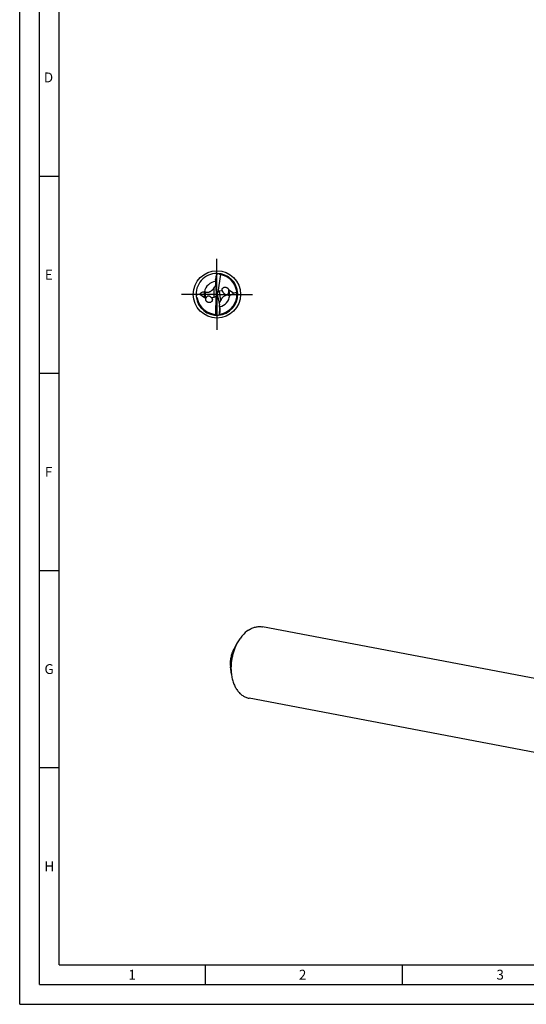
# Model space of a CAD drawing. Units: millimetres. Extents: x 0 to 594, y 0 to 420.
# Drawn here: x 0 to 128, y 0 to 250 of the extents above; entities that cross this region are included whole.
import ezdxf

# ---------------------------------------------------------------- set-up
doc = ezdxf.new("R2010")
doc.units = ezdxf.units.MM
doc.header["$LTSCALE"] = 32.67
doc.linetypes.add('CENTER', pattern=[0.6, 0.375, -0.075, 0.075, -0.075])
for name, color, linetype in [('607925124-000_AXIS', 7, 'CONTINUOUS'), ('607925124-000_CL', 7, 'CONTINUOUS'), ('608044678-000-00-ED1_FORMAT', 7, 'CONTINUOUS')]:
    doc.layers.add(name, color=color, linetype=linetype)
doc.styles.get("Standard").update_dxf_attribs({"font": 'TXT.SHX', "width": 0.7})

msp = doc.modelspace()

# ---------------------------------------------------------------- linework, layer by layer
at = {"layer": '607925124-000_AXIS', "color": 1, "linetype": 'CENTER'}
for q in [(50, 189), (41, 180), (50, 171), (59, 180)]:
    msp.add_line((50, 180), q, dxfattribs=at)
at = {"layer": '607925124-000_CL', "color": 7, "linetype": 'CONTINUOUS'}
for p, q in [((49.9621, 185.155), (49.7167, 183.5673)), ((50.0153, 185.2691), (50.0352, 185.2999)), ((50.9168, 185.0047), (50.2344, 180.5892)), ((49.6757, 183.6111), (49.6757, 183.0286)), ((49.91, 180.3824), (49.6906, 182.7063)), ((45.6522, 180.0369), (46.838, 179.1944)), ((49.926, 180.0145), (49.9261, 180.0372)), ((50.0763, 179.985), (49.926, 180.0145)), ((50.0763, 179.985), (50.0779, 179.9721)), ((51.3417, 180.9093), (50.6022, 180.7848)), ((54.2036, 180.3334), (53.055, 181.065)), ((47.144, 179.102), (47.2714, 179.1142)), ((48.5366, 179.2348), (49.3066, 179.3082)), ((49.7, 174.9209), (49.8478, 179.6632)), ((50.1359, 179.6314), (50.6369, 177.3515)), ((50.6658, 174.888), (50.7159, 176.4938)), ((50.762, 176.4553), (50.691, 177.0335)), ((139.4937, 80.934), (61.5799, 95.7049)), ((55.1718, 91.6473), (54.2856, 90.034)), ((53.6673, 83.7111), (53.433, 85.5368)), ((136.0594, 62.8187), (58.1456, 77.5897))]:
    msp.add_line(p, q, dxfattribs=at)
at = {"layer": '607925124-000_CL', "color": 9, "linetype": 'CONTINUOUS'}
for p, q in [((49.7167, 183.5673), (49.7167, 183.9216)), ((46.838, 179.1944), (46.838, 180.6704)), ((47.144, 179.102), (47.144, 180.6065)), ((49.3066, 179.3082), (49.3066, 181.7275)), ((50.6022, 180.7848), (50.8988, 178.3699)), ((52.8562, 180.1732), (52.9086, 179.7461)), ((53.055, 181.065), (53.2201, 179.7199)), ((50.7159, 176.4938), (50.7591, 176.1422))]:
    msp.add_line(p, q, dxfattribs=at)
at = {"layer": '607925124-000_CL', "color": 7, "linetype": 'CONTINUOUS'}
msp.add_circle((50, 180), 6, dxfattribs=at)
for centre, radius, start, end in [((50, 180), 5.3, 89.619386, 186.940317), ((50, 180), 5.3, 186.940291, 89.619369), ((7.7907, 192.9031), 42.8772, 347.908665, 349.589215), ((25.7132, 191.5692), 25.0829, 345.183698, 345.308888), ((59.3227, 179.2571), 11.0803, 147.139736, 147.51534), ((50.9685, 185.3615), 0.4317, 192.001732, 195.934609), ((50, 180), 5.088, 9.022038, 80.034523), ((46.7775, 183.732), 3.0621, 270.893439, 271.133018), ((65.6959, 170.5078), 19.8618, 145.605421, 145.944241), ((52.0582, 181.1417), 0.7533, 195.672477, 197.971018), ((53.0797, 181.5964), 1.8689, 201.56959, 207.399742), ((49.998, 179.9997), 5.09, 8.675169, 9.02155), ((49.9996, 179.9999), 5.0884, 5.708184, 8.675665), ((50.011, 180.0002), 5.077, 355.736998, 5.718069), ((50, 180), 5.088, 191.337215, 267.034523), ((47.9412, 178.7699), 0.8015, 210.882786, 215.456841), ((50.0001, 179.9998), 5.0878, 277.568814, 352.416864), ((33.2643, 187.5086), 19.8618, 332.605421, 332.944241), ((53.6533, 176.6886), 3.0621, 97.893439, 98.133018), ((49.9874, 180.0018), 5.1006, 352.413964, 355.738514), ((40.6288, 179.6144), 11.1108, 333.951399, 334.514906), ((75.5157, 171.4768), 25.0829, 172.183698, 172.308888), ((93.4671, 172.3371), 42.8772, 174.908665, 176.589215), ((49.6921, 174.5604), 0.4317, 19.001732, 22.934609)]:
    msp.add_arc(centre, radius, start, end, dxfattribs=at)
at = {"layer": '607925124-000_CL', "color": 9, "linetype": 'CONTINUOUS'}
for centre, start, end in [((49.9999, 180.0001), 95.738785, 168.081043), ((50.0001, 179.9999), 282.738785, 355.081043)]:
    msp.add_arc(centre, 3.2447, start, end, dxfattribs=at)
at = {"layer": '607925124-000_CL', "color": 7, "linetype": 'CONTINUOUS'}
for centre, major_axis, ratio, start_param, end_param in [((50.3522, 181.3498), (0.9872, 3.7833), 0.93418513, 0.21750604, 0.37504624), ((50.5661, 183.1511), (0.0816, 1.7789), 0.4984183, 1.35756861, 1.8462608), ((48.9721, 180.0588), (0.8863, -0.3715), 0.95044055, -0.02887439, 0.36724343), ((48.9721, 179.9059), (0.0874, 1.906), 0.4984183, -1.47904935, -1.29533185), ((51.0354, 180.0014), (-0.826, 0.5525), 0.90334689, -0.0481609, 0.6550704), ((51.0088, 180.2187), (-0.1455, 1.9024), 0.4984183, -4.620642, -4.43692451), ((51.0625, 179.7814), (-0.7941, 0.8425), 0.71105101, -0.44351944, 0.05898571), ((52.9299, 180.7235), (-0.333, 0.3533), 0.71105101, -1.22891761, -1.05035375), ((47.0037, 179.5035), (-0.3149, 0.3241), 0.76112104, -4.47491323, -3.68951507), ((48.9721, 180.2658), (-0.7509, 0.7731), 0.76112104, -3.68951507, -2.88496806), ((49.8222, 176.8034), (-0.1358, 1.7756), 0.4984183, -1.78402404, -1.29533185), ((49.8149, 178.6173), (0.5187, 3.8754), 0.93418513, -2.92408662, -2.76654642)]:
    msp.add_ellipse(centre, major_axis=major_axis, ratio=ratio, start_param=start_param, end_param=end_param, dxfattribs=at)
for points, knots in [([(50.8805, 185.0112), (50.8462, 185.0173), (50.7789, 185.0372), (50.6888, 185.0902), (50.6132, 185.1605), (50.572, 185.2148), (50.5534, 185.243)], [0, 0, 0, 0, 0.25351123, 0.50544853, 0.75431872, 1, 1, 1, 1]), ([(49.3066, 181.7275), (49.3756, 181.8283), (49.4814, 181.9835), (49.6199, 182.199), (49.6886, 182.3141), (49.7221, 182.3737)], [0, 0, 0, 0, 0.47674305, 0.73322191, 1, 1, 1, 1]), ([(49.6757, 183.6111), (49.6757, 183.6356), (49.6783, 183.6865), (49.6907, 183.7904), (49.7055, 183.8691), (49.7167, 183.9216)], [0, 0, 0, 0, 0.23484035, 0.48662167, 1, 1, 1, 1]), ([(44.7012, 179.8889), (44.8577, 179.9214), (45.1734, 179.9799), (45.4919, 180.0215), (45.6522, 180.0369)], [0, 0, 0, 0, 0.49821464, 1, 1, 1, 1]), ([(45.6522, 180.0369), (45.7203, 180.1162), (45.8692, 180.2689), (46.1319, 180.4664), (46.3909, 180.5919), (46.6279, 180.6553), (46.7577, 180.6692), (46.8252, 180.6702)], [0, 0, 0, 0, 0.22866914, 0.46479008, 0.71610736, 0.85235806, 1, 1, 1, 1]), ([(46.838, 180.6704), (46.8645, 180.671), (46.92, 180.6671), (47.023, 180.6473), (47.0979, 180.6238), (47.144, 180.6065)], [0, 0, 0, 0, 0.25283628, 0.52962121, 1, 1, 1, 1]), ([(47.144, 180.6065), (47.2042, 180.5838), (47.3337, 180.5461), (47.544, 180.5209), (47.7737, 180.5337), (48.0131, 180.5899), (48.2484, 180.688), (48.5373, 180.8597), (48.7281, 181.0236), (48.843, 181.1402)], [0, 0, 0, 0, 0.10241312, 0.21367284, 0.33535208, 0.46659375, 0.60309783, 0.73946087, 1, 1, 1, 1]), ([(48.843, 181.1402), (48.8813, 181.1791), (49.0249, 181.3332), (49.1532, 181.5012), (49.2405, 181.6304)], [0, 0, 0, 0, 0.25913489, 1, 1, 1, 1]), ([(52.9086, 179.7461), (52.8461, 179.7613), (52.7129, 179.7829), (52.5012, 179.7823), (52.2748, 179.7416), (52.044, 179.6566), (51.8223, 179.5306), (51.5566, 179.3249), (51.3872, 179.139), (51.2873, 179.0093)], [0, 0, 0, 0, 0.10241312, 0.21367284, 0.33535208, 0.46659375, 0.60309783, 0.73946087, 1, 1, 1, 1]), ([(51.3329, 180.9382), (51.3205, 180.9823), (51.3041, 181.0718), (51.3061, 181.2063), (51.3334, 181.3342), (51.3839, 181.4514), (51.454, 181.555), (51.5691, 181.6724), (51.7489, 181.7798), (51.9962, 181.8376), (52.2579, 181.8236), (52.5152, 181.7361), (52.6673, 181.6295), (52.7344, 181.5652)], [0, 0, 0, 0, 0.06629096, 0.1307618, 0.19337799, 0.25437906, 0.31421701, 0.37339114, 0.49123215, 0.61141648, 0.73589237, 0.8655745, 1, 1, 1, 1]), ([(51.4204, 180.7363), (51.4505, 180.6783), (51.5168, 180.5652), (51.6333, 180.4063), (51.7684, 180.2603), (51.8977, 180.1524), (52.0134, 180.078), (52.1089, 180.0287), (52.214, 179.9889), (52.3313, 179.9628), (52.4631, 179.9575), (52.6071, 179.9859), (52.7459, 180.0582), (52.8231, 180.1326), (52.8562, 180.1732)], [0, 0, 0, 0, 0.10749969, 0.21503594, 0.32347129, 0.43408761, 0.49096276, 0.54948745, 0.61048309, 0.67534491, 0.74625268, 0.8260506, 0.91380189, 1, 1, 1, 1]), ([(52.7344, 181.5652), (52.7746, 181.5268), (52.8479, 181.4424), (52.9038, 181.3453), (52.9262, 181.2945)], [0, 0, 0, 0, 0.50044813, 1, 1, 1, 1]), ([(52.8562, 180.1732), (52.8871, 180.2113), (52.9334, 180.291), (52.991, 180.4498), (53.0371, 180.7205), (53.0178, 180.9554), (52.9823, 181.1046)], [0, 0, 0, 0, 0.15230604, 0.28292498, 0.52351113, 1, 1, 1, 1]), ([(53.2201, 179.7199), (53.1939, 179.7162), (53.1383, 179.7133), (53.0337, 179.7204), (52.9565, 179.7345), (52.9086, 179.7461)], [0, 0, 0, 0, 0.25283628, 0.52962121, 1, 1, 1, 1]), ([(52.9262, 181.2945), (52.933, 181.2792), (52.9578, 181.2179), (52.9747, 181.1534), (52.9823, 181.1046)], [0, 0, 0, 0, 0.25281064, 1, 1, 1, 1]), ([(54.2036, 180.3334), (54.148, 180.2635), (54.0259, 180.1277), (53.8094, 179.9471), (53.5457, 179.7967), (53.3421, 179.7368), (53.2328, 179.7217)], [0, 0, 0, 0, 0.22836193, 0.46532514, 0.71796415, 1, 1, 1, 1]), ([(54.2036, 180.3334), (54.2763, 180.3438), (54.5648, 180.39), (54.8506, 180.4526), (55.0628, 180.506)], [0, 0, 0, 0, 0.25112285, 1, 1, 1, 1]), ([(44.7388, 179.3596), (44.7693, 179.3359), (44.8286, 179.2862), (44.9094, 179.2028), (44.9758, 179.1087), (45.0039, 179.0366), (45.0113, 178.9998)], [0, 0, 0, 0, 0.25188266, 0.50418569, 0.7550973, 1, 1, 1, 1]), ([(47.2533, 178.3585), (47.2172, 178.419), (47.1752, 178.5171), (47.1496, 178.6535), (47.1448, 178.7867), (47.1748, 178.9479), (47.2349, 179.0629), (47.2714, 179.1142)], [0, 0, 0, 0, 0.26471879, 0.39377691, 0.51999298, 0.76381943, 1, 1, 1, 1]), ([(48.5366, 179.2348), (48.4977, 179.2704), (48.4149, 179.3391), (48.2769, 179.4298), (48.1479, 179.4918), (48.0335, 179.5288), (47.9384, 179.5487), (47.8344, 179.5567), (47.7222, 179.5469), (47.6074, 179.5132), (47.5017, 179.4539), (47.4153, 179.376), (47.3316, 179.266), (47.2905, 179.1745), (47.2714, 179.1142)], [0, 0, 0, 0, 0.1018359, 0.20716801, 0.31806563, 0.37685029, 0.43884732, 0.50522825, 0.57733242, 0.65506139, 0.73433004, 0.80924591, 0.87784644, 1, 1, 1, 1]), ([(48.8056, 178.8696), (48.8224, 178.8225), (48.8459, 178.7261), (48.8492, 178.5797), (48.8218, 178.4401), (48.767, 178.3126), (48.6891, 178.2003), (48.5917, 178.1057), (48.4789, 178.0295), (48.3107, 177.9536), (48.0745, 177.9103), (47.8313, 177.9405), (47.6437, 178.0095), (47.5088, 178.0851), (47.3872, 178.1832), (47.3186, 178.2625), (47.2883, 178.305)], [0, 0, 0, 0, 0.06504663, 0.12806058, 0.18915039, 0.24875572, 0.30747009, 0.36588034, 0.42450352, 0.48376473, 0.60507728, 0.73183482, 0.79753868, 0.86444579, 0.93214466, 1, 1, 1, 1]), ([(48.7037, 179.0622), (48.7145, 179.0473), (48.7551, 178.9869), (48.7873, 178.9208), (48.8056, 178.8696)], [0, 0, 0, 0, 0.25246448, 1, 1, 1, 1]), ([(50.8988, 178.3699), (50.8426, 178.2614), (50.7565, 178.0945), (50.6453, 177.8637), (50.5911, 177.7411), (50.5651, 177.6779)], [0, 0, 0, 0, 0.47674305, 0.73322191, 1, 1, 1, 1]), ([(51.2873, 179.0093), (51.254, 178.966), (51.1303, 178.7956), (51.0234, 178.6132), (50.9525, 178.4743)], [0, 0, 0, 0, 0.25913489, 1, 1, 1, 1]), ([(49.7368, 174.9188), (49.7716, 174.917), (49.8408, 174.9054), (49.9367, 174.8638), (50.0203, 174.8032), (50.0678, 174.7543), (50.0897, 174.7286)], [0, 0, 0, 0, 0.25351012, 0.50544643, 0.75431759, 1, 1, 1, 1]), ([(50.762, 176.4553), (50.765, 176.431), (50.7685, 176.3802), (50.769, 176.2756), (50.7639, 176.1956), (50.7591, 176.1422)], [0, 0, 0, 0, 0.23484035, 0.48662167, 1, 1, 1, 1]), ([(58.0061, 94.8696), (57.4341, 94.4921), (56.6405, 93.7713), (55.7555, 92.6317), (55.3578, 91.9858), (55.1718, 91.6473)], [0, 0, 0, 0, 0.4752922, 0.73218427, 1, 1, 1, 1]), ([(58.0061, 94.8696), (58.286, 95.0543), (58.8595, 95.373), (59.6269, 95.6358), (60.2391, 95.7479), (60.6915, 95.7837), (61.1397, 95.772), (61.4346, 95.7325), (61.5799, 95.7049)], [0, 0, 0, 0, 0.26751921, 0.52063412, 0.6429992, 0.76322915, 0.88198943, 1, 1, 1, 1]), ([(54.2856, 90.034), (54.1018, 89.6995), (53.7871, 88.9877), (53.4836, 87.8566), (53.3521, 86.693), (53.3845, 85.9154), (53.433, 85.5369)], [0, 0, 0, 0, 0.24647426, 0.50000021, 0.75352605, 1, 1, 1, 1]), ([(55.1718, 91.6473), (54.8476, 91.057), (54.4331, 90.1197), (54.0273, 88.8137), (53.7946, 87.7977), (53.6393, 86.767), (53.5389, 85.4031), (53.5816, 84.3792), (53.6673, 83.7111)], [0, 0, 0, 0, 0.24638278, 0.3727415, 0.49999998, 0.62725845, 0.75361716, 1, 1, 1, 1]), ([(53.6673, 83.7111), (53.718, 83.3162), (53.8568, 82.5475), (54.1851, 81.4513), (54.6237, 80.4543), (55.1649, 79.5756), (55.7992, 78.8325), (56.4034, 78.3335), (56.9182, 78.0212), (57.315, 77.8315), (57.7243, 77.6849), (58.0046, 77.6164), (58.1456, 77.5897)], [0, 0, 0, 0, 0.14761246, 0.28898083, 0.42332839, 0.55034071, 0.67026723, 0.78400152, 0.83907551, 0.89323991, 0.94677917, 1, 1, 1, 1])]:
    msp.add_open_spline(points, degree=3, knots=knots, dxfattribs=at)
msp.add_open_spline([(48.5366, 179.2348), (48.5997, 179.1854), (48.6568, 179.1271), (48.7037, 179.0622)], degree=3, dxfattribs=at)
at = {"layer": '608044678-000-00-ED1_FORMAT', "color": 3, "linetype": 'CONTINUOUS'}
for p, q in [((0, 0), (0, 420)), ((5, 5), (5, 415)), ((5, 210), (10, 210)), ((5, 160), (10, 160)), ((5, 110), (10, 110)), ((5, 60), (10, 60)), ((47, 10), (47, 5)), ((97, 10), (97, 5)), ((5, 5), (589, 5)), ((0, 0), (594, 0))]:
    msp.add_line(p, q, dxfattribs=at)
at = {"layer": '608044678-000-00-ED1_FORMAT', "color": 7, "linetype": 'CONTINUOUS'}
for q in [(10, 410), (584, 10)]:
    msp.add_line((10, 10), q, dxfattribs=at)

# ---------------------------------------------------------------- texts
at = {"layer": '608044678-000-00-ED1_FORMAT', "color": 2, "linetype": 'CONTINUOUS', "char_height": 2.5, "attachment_point": 1, "line_spacing_factor": 0.9}
for s, insert, width in [('D', (6.131, 236.25), 4.107143), ('E', (6.369, 186.25), 3.392857), ('F', (6.369, 136.25), 3.392857), ('G', (6.2798, 86.25), 3.660714), ('H', (6.2798, 36.25), 3.660714), ('1', (27.5476, 8.75), 2.857143), ('2', (70.7798, 8.75), 3.660714), ('3', (120.869, 8.75), 3.392857)]:
    msp.add_mtext(s, dxfattribs=dict(at, insert=insert, width=width))

doc.saveas('drawing.dxf')
